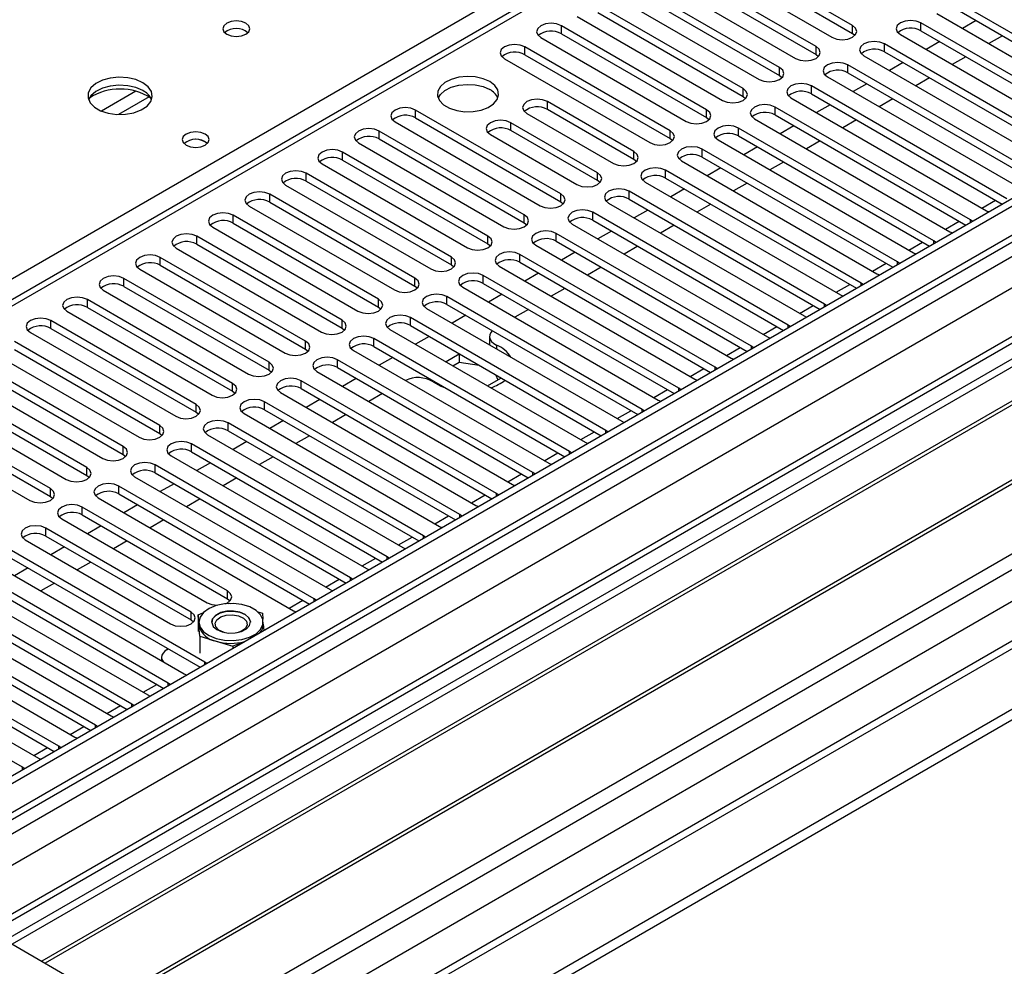
# Model space of a CAD drawing. Units: millimetres. Extents: x 2 to 5882, y 6 to 8322.
# Drawn here: x 3098 to 3251, y 1718 to 1865 of the extents above; entities that cross this region are included whole.
import ezdxf

# ---------------------------------------------------------------- set-up
doc = ezdxf.new("R2010")
doc.units = ezdxf.units.MM
doc.header["$LTSCALE"] = 28

msp = doc.modelspace()

# ---------------------------------------------------------------- linework, layer by layer
at = {"color": 7, "linetype": 'Continuous', "lineweight": 25}
for p, q in [((3764.619, 2132.974), (2391.417, 1340.241)), ((3765.679, 2132.361), (2392.478, 1339.629)), ((3765.679, 2127.87), (2392.478, 1335.138)), ((2389.296, 1330.035), (3768.154, 2126.033)), ((2392.254, 1333.994), (3763.998, 2125.885)), ((3789.373, 2125.826), (2431.191, 1341.764)), ((3770.276, 2122.359), (2391.417, 1326.361)), ((3617.985, 2122.202), (3043.376, 1790.487)), ((3827.763, 2100.805), (2490.093, 1328.585)), ((2388.943, 1259.62), (3837.981, 2096.132)), ((2388.943, 1257.987), (3837.981, 2094.499)), ((3227.465, 1864.007), (3204.926, 1877.018)), ((3201.744, 1875.181), (3224.283, 1862.17)), ((3204.926, 1875.793), (3227.465, 1862.782)), ((3221.808, 1860.741), (3199.269, 1873.753)), ((3196.087, 1871.916), (3218.626, 1858.904)), ((3199.269, 1872.528), (3221.808, 1859.516)), ((3216.151, 1857.476), (3193.612, 1870.487)), ((3190.43, 1868.65), (3212.969, 1855.639)), ((3193.612, 1869.262), (3216.151, 1856.251)), ((3210.494, 1854.21), (3187.955, 1867.221)), ((3274.046, 1850.179), (3243.728, 1867.681)), ((3184.773, 1865.384), (3207.312, 1852.373)), ((3187.955, 1865.997), (3210.494, 1852.985)), ((3240.546, 1865.844), (3270.864, 1848.342)), ((3243.728, 1866.456), (3273.337, 1849.363)), ((3204.838, 1850.944), (3182.298, 1863.956)), ((3182.298, 1862.731), (3182.298, 1863.956)), ((3227.465, 1862.782), (3227.465, 1864.007)), ((3268.389, 1846.913), (3238.072, 1864.415)), ((3238.072, 1863.19), (3238.072, 1864.415)), ((3246.651, 1864.769), (3244.53, 1863.544)), ((3182.298, 1862.731), (3204.838, 1849.719)), ((3227.465, 1862.782), (3227.858, 1862.476)), ((3234.89, 1862.578), (3265.207, 1845.076)), ((3238.072, 1863.19), (3267.681, 1846.097)), ((3250.718, 1862.421), (3248.597, 1861.196)), ((3199.181, 1847.679), (3176.642, 1860.69)), ((3176.642, 1859.465), (3176.642, 1860.69)), ((3179.116, 1862.119), (3201.656, 1849.107)), ((3221.808, 1859.516), (3221.808, 1860.741)), ((3262.732, 1843.648), (3232.415, 1861.149)), ((3232.415, 1859.925), (3232.415, 1861.149)), ((3240.994, 1861.503), (3238.873, 1860.278)), ((3176.642, 1859.465), (3199.181, 1846.454)), ((3221.808, 1859.516), (3222.201, 1859.21)), ((3229.233, 1859.312), (3259.55, 1841.811)), ((3232.415, 1859.925), (3262.024, 1842.832)), ((3245.062, 1859.155), (3242.94, 1857.93)), ((3173.46, 1858.853), (3195.999, 1845.842)), ((3257.075, 1840.382), (3226.758, 1857.884)), ((3226.758, 1856.659), (3226.758, 1857.884)), ((3235.337, 1858.237), (3233.216, 1857.013)), ((3216.151, 1856.251), (3216.151, 1857.476)), ((3216.151, 1856.251), (3216.544, 1855.945)), ((3226.758, 1856.659), (3256.367, 1839.566)), ((3251.418, 1837.116), (3221.101, 1854.618)), ((3221.101, 1853.393), (3221.101, 1854.618)), ((3223.576, 1856.047), (3253.893, 1838.545)), ((3229.681, 1854.972), (3227.559, 1853.747)), ((3239.405, 1855.889), (3237.284, 1854.665)), ((3210.494, 1852.985), (3210.494, 1854.21)), ((3221.101, 1853.393), (3250.71, 1836.3)), ((3193.56, 1844.434), (3180.125, 1852.19)), ((3180.125, 1850.965), (3180.125, 1852.19)), ((3210.494, 1852.985), (3210.888, 1852.679)), ((3217.919, 1852.781), (3248.236, 1835.279)), ((3224.024, 1851.706), (3221.903, 1850.482)), ((3233.748, 1852.624), (3231.627, 1851.399)), ((3318.788, 1850.699), (3096.049, 1722.115)), ((3182.21, 1837.882), (3159.671, 1850.893)), ((3159.671, 1849.668), (3159.671, 1850.893)), ((3176.943, 1850.353), (3190.378, 1842.597)), ((3193.56, 1843.209), (3180.125, 1850.965)), ((3204.838, 1849.719), (3204.838, 1850.944)), ((3245.761, 1833.851), (3215.444, 1851.352)), ((3215.444, 1850.128), (3215.444, 1851.352)), ((3215.444, 1850.128), (3245.053, 1833.035)), ((3318.788, 1849.475), (3097.11, 1721.503)), ((3156.489, 1849.056), (3179.028, 1836.045)), ((3159.671, 1849.668), (3182.21, 1836.657)), ((3187.903, 1841.168), (3174.468, 1848.924)), ((3174.468, 1847.699), (3174.468, 1848.924)), ((3204.838, 1849.719), (3205.231, 1849.413)), ((3212.262, 1849.516), (3242.579, 1832.014)), ((3218.367, 1848.44), (3216.246, 1847.216)), ((3228.091, 1849.358), (3225.97, 1848.134)), ((3176.553, 1834.616), (3154.014, 1847.628)), ((3154.014, 1846.403), (3154.014, 1847.628)), ((3171.286, 1847.087), (3184.721, 1839.331)), ((3187.903, 1839.943), (3174.468, 1847.699)), ((3199.181, 1846.454), (3199.181, 1847.679)), ((3240.104, 1830.585), (3209.787, 1848.087)), ((3209.787, 1846.862), (3209.787, 1848.087)), ((3323.379, 1846.824), (3101.701, 1718.853)), ((3323.896, 1846.526), (3102.218, 1718.554)), ((3150.832, 1845.791), (3173.371, 1832.779)), ((3154.014, 1846.403), (3176.553, 1833.391)), ((3199.181, 1846.454), (3199.574, 1846.148)), ((3206.605, 1846.25), (3236.922, 1828.748)), ((3209.787, 1846.862), (3239.396, 1829.769)), ((3222.434, 1846.092), (3220.313, 1844.868)), ((3170.896, 1831.35), (3148.357, 1844.362)), ((3148.357, 1843.137), (3148.357, 1844.362)), ((3193.56, 1843.209), (3193.56, 1844.434)), ((3234.448, 1827.319), (3204.13, 1844.821)), ((3204.13, 1843.596), (3204.13, 1844.821)), ((3212.71, 1845.175), (3210.589, 1843.95)), ((3145.175, 1842.525), (3167.714, 1829.514)), ((3148.357, 1843.137), (3170.896, 1830.126)), ((3193.953, 1842.903), (3193.56, 1843.209)), ((3200.948, 1842.984), (3231.266, 1825.482)), ((3204.13, 1843.596), (3233.74, 1826.503)), ((3216.777, 1842.827), (3214.656, 1841.602)), ((3165.24, 1828.085), (3142.701, 1841.096)), ((3142.701, 1839.872), (3142.701, 1841.096)), ((3187.903, 1839.943), (3187.903, 1841.168)), ((3228.791, 1824.054), (3198.474, 1841.556)), ((3198.474, 1840.331), (3198.474, 1841.556)), ((3207.053, 1841.909), (3204.932, 1840.685)), ((3333.992, 1840.697), (3112.314, 1712.725)), ((3334.51, 1840.399), (3112.832, 1712.427)), ((3139.519, 1839.259), (3162.058, 1826.248)), ((3142.701, 1839.872), (3165.24, 1826.86)), ((3188.296, 1839.637), (3187.903, 1839.943)), ((3195.292, 1839.719), (3225.609, 1822.217)), ((3198.474, 1840.331), (3228.083, 1823.238)), ((3211.12, 1839.561), (3208.999, 1838.337)), ((3159.583, 1824.819), (3137.044, 1837.831)), ((3137.044, 1836.606), (3137.044, 1837.831)), ((3182.21, 1836.657), (3182.21, 1837.882)), ((3223.134, 1820.788), (3192.817, 1838.29)), ((3192.817, 1837.065), (3192.817, 1838.29)), ((3201.396, 1838.644), (3199.275, 1837.419)), ((3137.044, 1836.606), (3159.583, 1823.594)), ((3182.21, 1836.657), (3182.603, 1836.351)), ((3189.635, 1836.453), (3219.952, 1818.951)), ((3192.817, 1837.065), (3222.426, 1819.972)), ((3205.464, 1836.295), (3203.342, 1835.071)), ((3122.212, 1707.011), (3344.951, 1835.596)), ((3133.862, 1835.994), (3156.401, 1822.982)), ((3217.477, 1817.523), (3187.16, 1835.024)), ((3187.16, 1833.799), (3187.16, 1835.024)), ((3195.739, 1835.378), (3193.618, 1834.153)), ((3248.236, 1835.279), (3248.629, 1835.099)), ((3153.926, 1821.554), (3131.387, 1834.565)), ((3131.387, 1833.34), (3131.387, 1834.565)), ((3131.387, 1833.34), (3153.926, 1820.329)), ((3176.553, 1833.391), (3176.553, 1834.616)), ((3176.553, 1833.391), (3176.946, 1833.085)), ((3183.978, 1833.187), (3214.295, 1815.686)), ((3187.16, 1833.799), (3216.769, 1816.707)), ((3246.074, 1833.624), (3245.761, 1833.851)), ((3128.205, 1832.728), (3150.744, 1819.717)), ((3211.82, 1814.257), (3181.503, 1831.759)), ((3181.503, 1830.534), (3181.503, 1831.759)), ((3190.083, 1832.112), (3187.961, 1830.888)), ((3199.807, 1833.03), (3197.686, 1831.805)), ((3242.579, 1832.014), (3242.972, 1831.833)), ((3148.269, 1818.288), (3125.73, 1831.299)), ((3125.73, 1830.075), (3125.73, 1831.299)), ((3170.896, 1830.126), (3170.896, 1831.35)), ((3170.896, 1830.126), (3171.29, 1829.82)), ((3181.503, 1830.534), (3211.112, 1813.441)), ((3240.418, 1830.359), (3240.104, 1830.585)), ((3122.548, 1829.462), (3145.087, 1816.451)), ((3125.73, 1830.075), (3148.269, 1817.063)), ((3178.321, 1829.922), (3208.638, 1812.42)), ((3184.426, 1828.847), (3182.305, 1827.622)), ((3194.15, 1829.764), (3192.029, 1828.54)), ((3236.922, 1828.748), (3237.315, 1828.567)), ((3142.612, 1815.022), (3120.073, 1828.034)), ((3120.073, 1826.809), (3120.073, 1828.034)), ((3165.24, 1826.86), (3165.24, 1828.085)), ((3206.163, 1810.991), (3175.846, 1828.493)), ((3175.846, 1827.268), (3175.846, 1828.493)), ((3175.846, 1827.268), (3205.455, 1810.175)), ((3234.761, 1827.093), (3234.448, 1827.319)), ((3116.891, 1826.197), (3139.43, 1813.185)), ((3120.073, 1826.809), (3142.612, 1813.797)), ((3165.24, 1826.86), (3165.633, 1826.554)), ((3172.664, 1826.656), (3202.981, 1809.154)), ((3178.769, 1825.581), (3176.648, 1824.356)), ((3188.493, 1826.499), (3186.372, 1825.274)), ((3136.955, 1811.757), (3114.416, 1824.768)), ((3114.416, 1823.543), (3114.416, 1824.768)), ((3159.583, 1823.594), (3159.583, 1824.819)), ((3200.506, 1807.726), (3170.189, 1825.227)), ((3170.189, 1824.003), (3170.189, 1825.227)), ((3170.189, 1824.003), (3199.798, 1806.91)), ((3229.104, 1823.827), (3228.791, 1824.054)), ((3231.266, 1825.482), (3231.658, 1825.302)), ((3111.234, 1822.931), (3133.773, 1809.92)), ((3114.416, 1823.543), (3136.955, 1810.532)), ((3159.583, 1823.594), (3159.976, 1823.288)), ((3167.007, 1823.39), (3197.324, 1805.889)), ((3182.836, 1823.233), (3180.715, 1822.008)), ((3131.298, 1808.491), (3108.759, 1821.503)), ((3108.759, 1820.278), (3108.759, 1821.503)), ((3153.926, 1820.329), (3153.926, 1821.554)), ((3194.85, 1804.46), (3164.532, 1821.962)), ((3164.532, 1820.737), (3164.532, 1821.962)), ((3173.112, 1822.315), (3170.991, 1821.091)), ((3225.609, 1822.217), (3226.001, 1822.036)), ((3105.577, 1819.666), (3128.116, 1806.654)), ((3108.759, 1820.278), (3131.298, 1807.266)), ((3153.926, 1820.329), (3154.319, 1820.023)), ((3161.35, 1820.125), (3191.668, 1802.623)), ((3164.532, 1820.737), (3194.142, 1803.644)), ((3177.179, 1819.967), (3175.058, 1818.743)), ((3223.447, 1820.562), (3223.134, 1820.788)), ((3125.642, 1805.225), (3103.103, 1818.237)), ((3103.103, 1817.012), (3103.103, 1818.237)), ((3148.269, 1817.063), (3148.269, 1818.288)), ((3189.193, 1801.194), (3158.876, 1818.696)), ((3158.876, 1817.471), (3158.876, 1818.696)), ((3167.455, 1819.05), (3165.334, 1817.825)), ((3219.952, 1818.951), (3220.344, 1818.77)), ((3099.921, 1816.4), (3122.46, 1803.388)), ((3103.103, 1817.012), (3125.642, 1804.001)), ((3148.269, 1817.063), (3148.662, 1816.757)), ((3155.694, 1816.859), (3186.011, 1799.357)), ((3158.876, 1817.471), (3188.485, 1800.378)), ((3217.79, 1817.296), (3217.477, 1817.523)), ((3119.985, 1801.96), (3097.446, 1814.971)), ((3142.612, 1813.797), (3142.612, 1815.022)), ((3183.536, 1797.929), (3153.219, 1815.43)), ((3153.219, 1814.206), (3153.219, 1815.43)), ((3161.798, 1815.784), (3159.677, 1814.56)), ((3171.149, 1815.769), (3171.149, 1814.544)), ((3214.295, 1815.686), (3214.687, 1815.505)), ((3097.446, 1813.746), (3119.985, 1800.735)), ((3142.612, 1813.797), (3143.005, 1813.491)), ((3150.037, 1813.594), (3180.354, 1796.092)), ((3153.219, 1814.206), (3182.828, 1797.113)), ((3171.152, 1814.466), (3171.149, 1814.544)), ((3212.133, 1814.03), (3211.82, 1814.257)), ((3094.264, 1813.134), (3116.803, 1800.123)), ((3136.955, 1810.532), (3136.955, 1811.757)), ((3177.879, 1794.663), (3147.562, 1812.165)), ((3147.562, 1810.94), (3147.562, 1812.165)), ((3156.141, 1812.518), (3154.02, 1811.294)), ((3166.461, 1813.004), (3164.416, 1811.824)), ((3165.477, 1811.211), (3166.461, 1811.779)), ((3166.67, 1812.972), (3166.461, 1813.004)), ((3166.461, 1813.004), (3166.461, 1811.779)), ((3166.461, 1811.779), (3169.568, 1811.298)), ((3208.638, 1812.42), (3209.031, 1812.239)), ((3114.328, 1798.694), (3091.789, 1811.706)), ((3091.789, 1810.481), (3114.328, 1797.469)), ((3136.955, 1810.532), (3137.348, 1810.226)), ((3144.38, 1810.328), (3174.697, 1792.826)), ((3147.562, 1810.94), (3177.171, 1793.847)), ((3206.476, 1810.765), (3206.163, 1810.991)), ((3088.607, 1809.869), (3111.146, 1796.857)), ((3172.222, 1791.397), (3141.905, 1808.899)), ((3141.905, 1807.674), (3141.905, 1808.899)), ((3150.485, 1809.253), (3148.363, 1808.028)), ((3170.851, 1808.109), (3172.896, 1809.289)), ((3172.063, 1809.858), (3172.447, 1809.03)), ((3172.896, 1809.289), (3172.84, 1809.41)), ((3202.981, 1809.154), (3203.374, 1808.974)), ((3108.671, 1795.428), (3086.132, 1808.44)), ((3086.132, 1807.215), (3108.671, 1794.204)), ((3131.298, 1807.266), (3131.298, 1808.491)), ((3131.298, 1807.266), (3131.692, 1806.96)), ((3141.905, 1807.674), (3171.514, 1790.581)), ((3200.82, 1807.499), (3200.506, 1807.726)), ((3082.95, 1806.603), (3105.489, 1793.592)), ((3138.723, 1807.062), (3169.04, 1789.561)), ((3144.828, 1805.987), (3142.707, 1804.763)), ((3154.552, 1806.905), (3152.431, 1805.68)), ((3197.324, 1805.889), (3197.717, 1805.708)), ((3103.014, 1792.163), (3080.475, 1805.174)), ((3125.642, 1804.001), (3125.642, 1805.225)), ((3166.565, 1788.132), (3136.248, 1805.634)), ((3136.248, 1804.409), (3136.248, 1805.634)), ((3136.248, 1804.409), (3165.857, 1787.316)), ((3195.163, 1804.233), (3194.85, 1804.46)), ((3077.293, 1803.337), (3099.832, 1790.326)), ((3080.475, 1803.95), (3103.014, 1790.938)), ((3125.642, 1804.001), (3126.035, 1803.695)), ((3133.066, 1803.797), (3163.383, 1786.295)), ((3139.171, 1802.722), (3137.05, 1801.497)), ((3148.895, 1803.639), (3146.774, 1802.415)), ((3191.668, 1802.623), (3192.06, 1802.442)), ((3119.985, 1800.735), (3119.985, 1801.96)), ((3160.909, 1784.866), (3130.591, 1802.368)), ((3130.591, 1801.143), (3130.591, 1802.368)), ((3130.591, 1801.143), (3160.2, 1784.05)), ((3189.506, 1800.968), (3189.193, 1801.194)), ((3119.985, 1800.735), (3120.378, 1800.429)), ((3127.409, 1800.531), (3157.727, 1783.029)), ((3143.238, 1800.373), (3141.117, 1799.149)), ((3114.328, 1797.469), (3114.328, 1798.694)), ((3155.252, 1781.601), (3124.934, 1799.102)), ((3124.934, 1797.878), (3124.934, 1799.102)), ((3133.514, 1799.456), (3131.393, 1798.231)), ((3186.011, 1799.357), (3186.403, 1799.177)), ((3114.328, 1797.469), (3114.721, 1797.163)), ((3121.752, 1797.265), (3152.07, 1779.764)), ((3124.934, 1797.878), (3154.544, 1780.785)), ((3137.581, 1797.108), (3135.46, 1795.883)), ((3183.849, 1797.702), (3183.536, 1797.929)), ((3108.671, 1794.204), (3108.671, 1795.428)), ((3149.595, 1778.335), (3119.278, 1795.837)), ((3119.278, 1794.612), (3119.278, 1795.837)), ((3127.857, 1796.19), (3125.736, 1794.966)), ((3180.354, 1796.092), (3180.746, 1795.911)), ((3108.671, 1794.204), (3109.064, 1793.898)), ((3116.096, 1794), (3146.413, 1776.498)), ((3119.278, 1794.612), (3148.887, 1777.519)), ((3131.925, 1793.842), (3129.803, 1792.618)), ((3178.192, 1794.437), (3177.879, 1794.663)), ((3103.014, 1790.938), (3103.014, 1792.163)), ((3143.938, 1775.069), (3113.621, 1792.571)), ((3113.621, 1791.346), (3113.621, 1792.571)), ((3122.2, 1792.925), (3120.079, 1791.7)), ((3174.697, 1792.826), (3175.089, 1792.645)), ((3103.014, 1790.938), (3103.407, 1790.632)), ((3110.439, 1790.734), (3140.756, 1773.232)), ((3113.621, 1791.346), (3143.23, 1774.253)), ((3126.268, 1790.577), (3124.146, 1789.352)), ((3172.535, 1791.171), (3172.222, 1791.397)), ((3130.503, 1776.294), (3107.964, 1789.305)), ((3107.964, 1788.081), (3107.964, 1789.305)), ((3116.543, 1789.659), (3114.422, 1788.435)), ((3169.04, 1789.561), (3169.433, 1789.38)), ((3104.782, 1787.469), (3127.321, 1774.457)), ((3107.964, 1788.081), (3130.503, 1775.069)), ((3120.611, 1787.311), (3118.49, 1786.086)), ((3166.879, 1787.905), (3166.565, 1788.132)), ((3124.846, 1773.028), (3102.307, 1786.04)), ((3102.307, 1784.815), (3102.307, 1786.04)), ((3110.887, 1786.393), (3108.765, 1785.169)), ((3163.383, 1786.295), (3163.776, 1786.114)), ((3102.307, 1784.815), (3124.846, 1771.803)), ((3161.222, 1784.64), (3160.909, 1784.866)), ((3126.967, 1765.272), (3096.65, 1782.774)), ((3099.125, 1784.203), (3121.664, 1771.191)), ((3105.23, 1783.128), (3103.109, 1781.903)), ((3114.954, 1784.045), (3112.833, 1782.821)), ((3157.727, 1783.029), (3158.119, 1782.849)), ((3096.65, 1781.549), (3126.259, 1764.456)), ((3155.565, 1781.374), (3155.252, 1781.601)), ((3093.468, 1780.937), (3123.785, 1763.436)), ((3099.573, 1779.862), (3097.452, 1778.638)), ((3109.297, 1780.78), (3107.176, 1779.555)), ((3152.07, 1779.764), (3152.462, 1779.583)), ((3121.311, 1762.007), (3090.993, 1779.509)), ((3090.993, 1778.284), (3120.602, 1761.191)), ((3149.908, 1778.108), (3149.595, 1778.335)), ((3087.811, 1777.672), (3118.129, 1760.17)), ((3103.64, 1777.514), (3101.519, 1776.29)), ((3115.654, 1758.741), (3085.336, 1776.243)), ((3130.503, 1775.069), (3130.503, 1776.294)), ((3146.413, 1776.498), (3146.805, 1776.317)), ((3082.154, 1774.406), (3112.472, 1756.904)), ((3085.336, 1775.018), (3114.946, 1757.925)), ((3130.503, 1775.069), (3130.896, 1774.763)), ((3130.679, 1774.346), (3130.796, 1774.389)), ((3130.796, 1774.389), (3130.916, 1774.353)), ((3144.251, 1774.843), (3143.938, 1775.069)), ((3104.34, 1752.21), (3069.78, 1772.161)), ((3109.997, 1755.476), (3079.68, 1772.977)), ((3124.846, 1771.803), (3124.846, 1773.028)), ((3125.929, 1772.597), (3126.687, 1772.876)), ((3126.056, 1770.932), (3125.929, 1772.597)), ((3125.929, 1772.597), (3125.929, 1769.984)), ((3135.22, 1773.061), (3135.919, 1772.852)), ((3135.919, 1772.852), (3135.99, 1771.916)), ((3140.756, 1773.232), (3141.148, 1773.052)), ((3069.78, 1770.936), (3103.632, 1751.394)), ((3076.498, 1771.14), (3106.815, 1753.639)), ((3079.68, 1771.752), (3109.289, 1754.66)), ((3124.846, 1771.803), (3125.239, 1771.497)), ((3126.051, 1771.468), (3126.051, 1771.059)), ((3126.056, 1770.932), (3126.051, 1771.059)), ((3126.184, 1769.267), (3126.056, 1770.932)), ((3136.051, 1771.059), (3136.051, 1771.468)), ((3136.051, 1771.123), (3136.126, 1770.152)), ((3066.598, 1770.324), (3101.158, 1750.373)), ((3126.184, 1769.267), (3126.184, 1766.654)), ((3126.184, 1769.267), (3128.745, 1768.498)), ((3098.683, 1748.944), (3064.123, 1768.895)), ((3128.745, 1768.498), (3131.306, 1767.73)), ((3133.027, 1768.363), (3131.306, 1767.73)), ((3131.306, 1767.73), (3131.306, 1767.37)), ((3120.273, 1765.997), (3120.273, 1765.463)), ((3121.152, 1767.222), (3121.311, 1767.313)), ((3127.281, 1765.046), (3126.967, 1765.272)), ((3123.785, 1763.436), (3124.178, 1763.255)), ((3121.624, 1761.78), (3121.311, 1762.007)), ((3118.129, 1760.17), (3118.521, 1759.989)), ((3115.967, 1758.515), (3115.654, 1758.741)), ((3112.472, 1756.904), (3112.864, 1756.723)), ((3110.31, 1755.249), (3109.997, 1755.476)), ((3104.653, 1751.983), (3104.34, 1752.21)), ((3106.815, 1753.639), (3107.207, 1753.458)), ((3101.158, 1750.373), (3101.55, 1750.192)), ((3098.996, 1748.718), (3098.683, 1748.944)), ((3096.049, 1722.115), (3122.212, 1707.011))]:
    msp.add_line(p, q, dxfattribs=at)
at = {"color": 8, "linetype": 'Continuous', "lineweight": 25}
for p, q in [((3789.373, 2124.811), (2389.827, 1316.87)), ((3619.485, 2122.053), (3044.254, 1789.979)), ((2389.119, 1281.357), (3818.182, 2106.337)), ((2390.392, 1277.193), (3822.425, 2103.888)), ((2432.96, 1294.419), (3828.789, 2100.214)), ((3040.544, 1792.121), (3362.629, 1978.057)), ((3116.28, 1853.798), (3110.956, 1850.725)), ((3118.321, 1852.935), (3113.587, 1850.202)), ((3247.537, 1835.683), (3249.658, 1836.908)), ((3241.88, 1832.418), (3244.001, 1833.642)), ((3245.761, 1833.443), (3245.761, 1833.851)), ((3236.223, 1829.152), (3238.344, 1830.377)), ((3240.104, 1830.178), (3240.104, 1830.585)), ((3230.566, 1825.886), (3232.687, 1827.111)), ((3234.448, 1826.912), (3234.448, 1827.319)), ((3228.791, 1823.647), (3228.791, 1824.054)), ((3224.909, 1822.621), (3227.03, 1823.845)), ((3219.252, 1819.355), (3221.373, 1820.58)), ((3223.134, 1820.381), (3223.134, 1820.788)), ((3213.595, 1816.089), (3215.717, 1817.314)), ((3217.477, 1817.115), (3217.477, 1817.523)), ((3172.251, 1814.428), (3172.251, 1813.832)), ((3207.939, 1812.824), (3210.06, 1814.048)), ((3211.82, 1813.85), (3211.82, 1814.257)), ((3202.282, 1809.558), (3204.403, 1810.783)), ((3206.163, 1810.584), (3206.163, 1810.991)), ((3196.625, 1806.293), (3198.746, 1807.517)), ((3200.506, 1807.318), (3200.506, 1807.726)), ((3190.968, 1803.027), (3193.089, 1804.251)), ((3194.85, 1804.053), (3194.85, 1804.46)), ((3189.193, 1800.787), (3189.193, 1801.194)), ((3185.311, 1799.761), (3187.432, 1800.986)), ((3179.654, 1796.496), (3181.776, 1797.72)), ((3183.536, 1797.521), (3183.536, 1797.929)), ((3173.997, 1793.23), (3176.119, 1794.455)), ((3177.879, 1794.256), (3177.879, 1794.663)), ((3168.341, 1789.964), (3170.462, 1791.189)), ((3172.222, 1790.99), (3172.222, 1791.397)), ((3162.684, 1786.699), (3164.805, 1787.923)), ((3166.565, 1787.725), (3166.565, 1788.132)), ((3157.027, 1783.433), (3159.148, 1784.658)), ((3160.909, 1784.459), (3160.909, 1784.866)), ((3151.37, 1780.168), (3153.491, 1781.392)), ((3155.252, 1781.193), (3155.252, 1781.601)), ((3149.595, 1777.928), (3149.595, 1778.335)), ((3145.713, 1776.902), (3147.834, 1778.126)), ((3140.056, 1773.636), (3142.178, 1774.861)), ((3143.938, 1774.662), (3143.938, 1775.069)), ((3126.967, 1764.865), (3126.967, 1765.272)), ((3117.429, 1760.574), (3119.55, 1761.798)), ((3121.311, 1761.6), (3121.311, 1762.007)), ((3111.772, 1757.308), (3113.893, 1758.533)), ((3115.654, 1758.334), (3115.654, 1758.741)), ((3106.115, 1754.042), (3108.236, 1755.267)), ((3109.997, 1755.068), (3109.997, 1755.476)), ((3104.34, 1751.803), (3104.34, 1752.21)), ((3100.458, 1750.777), (3102.58, 1752.001)), ((3098.683, 1748.537), (3098.683, 1748.944))]:
    msp.add_line(p, q, dxfattribs=at)
at = {"color": 7, "linetype": 'Continuous', "lineweight": 25, "flags": 128}
for points in [[(3133.35, 1864.351), (3132.669, 1864.614), (3131.865, 1864.707), (3131.061, 1864.614), (3130.38, 1864.351), (3129.925, 1863.958), (3129.765, 1863.494), (3129.925, 1863.03), (3130.38, 1862.637), (3131.061, 1862.374), (3131.865, 1862.282), (3132.669, 1862.374), (3133.35, 1862.637), (3133.805, 1863.03), (3133.965, 1863.494), (3133.805, 1863.958), (3133.35, 1864.351)], [(3182.298, 1863.956), (3181.569, 1864.237), (3180.708, 1864.336), (3179.846, 1864.237), (3179.116, 1863.956), (3178.629, 1863.534), (3178.457, 1863.037), (3178.629, 1862.54), (3179.116, 1862.119)], [(3224.283, 1862.17), (3225.013, 1861.888), (3225.874, 1861.789), (3226.735, 1861.888), (3227.465, 1862.17), (3227.953, 1862.591), (3228.124, 1863.088), (3227.953, 1863.585), (3227.465, 1864.007)], [(3238.072, 1864.415), (3237.342, 1864.697), (3236.481, 1864.795), (3235.62, 1864.697), (3234.89, 1864.415), (3234.402, 1863.994), (3234.231, 1863.497), (3234.402, 1862.999), (3234.89, 1862.578)], [(3176.642, 1860.69), (3175.912, 1860.972), (3175.051, 1861.071), (3174.19, 1860.972), (3173.46, 1860.69), (3172.972, 1860.269), (3172.801, 1859.772), (3172.972, 1859.275), (3173.46, 1858.853)], [(3218.626, 1858.904), (3219.356, 1858.623), (3220.217, 1858.524), (3221.078, 1858.623), (3221.808, 1858.904), (3222.296, 1859.326), (3222.467, 1859.823), (3222.296, 1860.32), (3221.808, 1860.741)], [(3232.415, 1861.149), (3231.685, 1861.431), (3230.824, 1861.53), (3229.963, 1861.431), (3229.233, 1861.149), (3228.745, 1860.728), (3228.574, 1860.231), (3228.745, 1859.734), (3229.233, 1859.312)], [(3226.758, 1857.884), (3226.028, 1858.165), (3225.167, 1858.264), (3224.306, 1858.165), (3223.576, 1857.884), (3223.088, 1857.462), (3222.917, 1856.965), (3223.088, 1856.468), (3223.576, 1856.047)], [(3171.18, 1855.292), (3170.149, 1855.743), (3168.945, 1856.017), (3167.659, 1856.093), (3166.384, 1855.966), (3165.216, 1855.646), (3164.241, 1855.155), (3163.531, 1854.53), (3163.14, 1853.819), (3163.096, 1853.072), (3163.402, 1852.347), (3164.036, 1851.696), (3164.951, 1851.168), (3166.078, 1850.802), (3167.335, 1850.625), (3168.628, 1850.651), (3169.861, 1850.876), (3170.942, 1851.286), (3171.793, 1851.849), (3172.348, 1852.523), (3172.568, 1853.259), (3172.436, 1854.002), (3171.961, 1854.697), (3171.18, 1855.292)], [(3212.969, 1855.639), (3213.699, 1855.357), (3214.56, 1855.258), (3215.421, 1855.357), (3216.151, 1855.639), (3216.639, 1856.06), (3216.81, 1856.557), (3216.639, 1857.054), (3216.151, 1857.476)], [(3117.369, 1855.126), (3116.284, 1855.601), (3115.017, 1855.889), (3113.663, 1855.97), (3112.321, 1855.836), (3111.091, 1855.499), (3110.065, 1854.982), (3109.318, 1854.325), (3108.906, 1853.575), (3108.86, 1852.79), (3109.182, 1852.026), (3109.85, 1851.341), (3110.813, 1850.785), (3111.999, 1850.4), (3113.322, 1850.214), (3114.683, 1850.241), (3115.981, 1850.478), (3117.12, 1850.909), (3118.015, 1851.502), (3118.599, 1852.212), (3118.831, 1852.987), (3118.691, 1853.768), (3118.192, 1854.5), (3117.369, 1855.126)], [(3117.369, 1853.901), (3116.284, 1854.376), (3115.017, 1854.665), (3113.663, 1854.745), (3112.321, 1854.611), (3111.091, 1854.274), (3110.065, 1853.757), (3109.318, 1853.1), (3108.948, 1852.473)], [(3163.191, 1852.74), (3163.531, 1853.306), (3164.241, 1853.93), (3165.216, 1854.421), (3166.384, 1854.742), (3167.659, 1854.869), (3168.945, 1854.792), (3170.149, 1854.518), (3171.18, 1854.067)], [(3221.101, 1854.618), (3220.371, 1854.9), (3219.51, 1854.998), (3218.649, 1854.9), (3217.919, 1854.618), (3217.431, 1854.197), (3217.26, 1853.7), (3217.431, 1853.203), (3217.919, 1852.781)], [(3207.312, 1852.373), (3208.042, 1852.091), (3208.903, 1851.993), (3209.764, 1852.091), (3210.494, 1852.373), (3210.982, 1852.794), (3211.153, 1853.291), (3210.982, 1853.788), (3210.494, 1854.21)], [(3180.125, 1852.19), (3179.395, 1852.471), (3178.534, 1852.57), (3177.673, 1852.471), (3176.943, 1852.19), (3176.455, 1851.768), (3176.284, 1851.271), (3176.455, 1850.774), (3176.943, 1850.353)], [(3215.444, 1851.352), (3214.714, 1851.634), (3213.853, 1851.733), (3212.992, 1851.634), (3212.262, 1851.352), (3211.774, 1850.931), (3211.603, 1850.434), (3211.774, 1849.937), (3212.262, 1849.516)], [(3159.671, 1850.893), (3158.941, 1851.175), (3158.08, 1851.274), (3157.219, 1851.175), (3156.489, 1850.893), (3156.001, 1850.472), (3155.83, 1849.975), (3156.001, 1849.478), (3156.489, 1849.056)], [(3201.656, 1849.107), (3202.385, 1848.826), (3203.246, 1848.727), (3204.108, 1848.826), (3204.837, 1849.107), (3205.325, 1849.529), (3205.497, 1850.026), (3205.325, 1850.523), (3204.838, 1850.944)], [(3174.468, 1848.924), (3173.738, 1849.206), (3172.877, 1849.304), (3172.016, 1849.206), (3171.286, 1848.924), (3170.798, 1848.503), (3170.627, 1848.006), (3170.798, 1847.508), (3171.286, 1847.087)], [(3209.787, 1848.087), (3209.057, 1848.368), (3208.196, 1848.467), (3207.335, 1848.368), (3206.605, 1848.087), (3206.118, 1847.665), (3205.946, 1847.168), (3206.118, 1846.671), (3206.605, 1846.25)], [(3127.056, 1847.166), (3126.375, 1847.429), (3125.571, 1847.521), (3124.767, 1847.429), (3124.086, 1847.166), (3123.631, 1846.773), (3123.471, 1846.309), (3123.631, 1845.845), (3124.086, 1845.452), (3124.767, 1845.189), (3125.571, 1845.097), (3126.375, 1845.189), (3127.056, 1845.452), (3127.511, 1845.845), (3127.671, 1846.309), (3127.511, 1846.773), (3127.056, 1847.166)], [(3154.014, 1847.628), (3153.284, 1847.909), (3152.423, 1848.008), (3151.562, 1847.909), (3150.832, 1847.628), (3150.344, 1847.206), (3150.173, 1846.709), (3150.344, 1846.212), (3150.832, 1845.791)], [(3195.999, 1845.842), (3196.729, 1845.56), (3197.59, 1845.461), (3198.451, 1845.56), (3199.181, 1845.842), (3199.668, 1846.263), (3199.84, 1846.76), (3199.668, 1847.257), (3199.181, 1847.679)], [(3148.357, 1844.362), (3147.627, 1844.644), (3146.766, 1844.742), (3145.905, 1844.644), (3145.175, 1844.362), (3144.688, 1843.941), (3144.516, 1843.443), (3144.688, 1842.946), (3145.175, 1842.525)], [(3190.378, 1842.597), (3191.108, 1842.315), (3191.969, 1842.216), (3192.83, 1842.315), (3193.56, 1842.597), (3194.047, 1843.018), (3194.219, 1843.515), (3194.047, 1844.012), (3193.56, 1844.434)], [(3204.13, 1844.821), (3203.4, 1845.103), (3202.539, 1845.202), (3201.678, 1845.103), (3200.948, 1844.821), (3200.461, 1844.4), (3200.289, 1843.903), (3200.461, 1843.406), (3200.948, 1842.984)], [(3142.701, 1841.096), (3141.971, 1841.378), (3141.11, 1841.477), (3140.248, 1841.378), (3139.518, 1841.096), (3139.031, 1840.675), (3138.859, 1840.178), (3139.031, 1839.681), (3139.519, 1839.259)], [(3184.721, 1839.331), (3185.451, 1839.05), (3186.312, 1838.951), (3187.173, 1839.05), (3187.903, 1839.331), (3188.391, 1839.753), (3188.562, 1840.25), (3188.391, 1840.747), (3187.903, 1841.168)], [(3198.474, 1841.556), (3197.744, 1841.837), (3196.883, 1841.936), (3196.022, 1841.837), (3195.292, 1841.556), (3194.804, 1841.134), (3194.633, 1840.637), (3194.804, 1840.14), (3195.292, 1839.719)], [(3137.044, 1837.831), (3136.314, 1838.112), (3135.453, 1838.211), (3134.592, 1838.112), (3133.862, 1837.831), (3133.374, 1837.409), (3133.203, 1836.912), (3133.374, 1836.415), (3133.862, 1835.994)], [(3179.028, 1836.045), (3179.758, 1835.763), (3180.619, 1835.664), (3181.48, 1835.763), (3182.21, 1836.045), (3182.698, 1836.466), (3182.869, 1836.963), (3182.698, 1837.46), (3182.21, 1837.882)], [(3192.817, 1838.29), (3192.087, 1838.571), (3191.226, 1838.67), (3190.365, 1838.571), (3189.635, 1838.29), (3189.147, 1837.869), (3188.976, 1837.371), (3189.147, 1836.874), (3189.635, 1836.453)], [(3131.387, 1834.565), (3130.657, 1834.847), (3129.796, 1834.945), (3128.935, 1834.847), (3128.205, 1834.565), (3127.717, 1834.144), (3127.546, 1833.647), (3127.717, 1833.15), (3128.205, 1832.728)], [(3187.16, 1835.024), (3186.43, 1835.306), (3185.569, 1835.405), (3184.708, 1835.306), (3183.978, 1835.024), (3183.49, 1834.603), (3183.319, 1834.106), (3183.49, 1833.609), (3183.978, 1833.187)], [(3173.371, 1832.779), (3174.101, 1832.498), (3174.962, 1832.399), (3175.823, 1832.498), (3176.553, 1832.779), (3177.041, 1833.201), (3177.212, 1833.698), (3177.041, 1834.195), (3176.553, 1834.616)], [(3125.73, 1831.299), (3125, 1831.581), (3124.139, 1831.68), (3123.278, 1831.581), (3122.548, 1831.299), (3122.06, 1830.878), (3121.889, 1830.381), (3122.06, 1829.884), (3122.548, 1829.462)], [(3181.503, 1831.759), (3180.773, 1832.04), (3179.912, 1832.139), (3179.051, 1832.04), (3178.321, 1831.759), (3177.833, 1831.337), (3177.662, 1830.84), (3177.833, 1830.343), (3178.321, 1829.922)], [(3167.714, 1829.514), (3168.444, 1829.232), (3169.305, 1829.133), (3170.166, 1829.232), (3170.896, 1829.514), (3171.384, 1829.935), (3171.555, 1830.432), (3171.384, 1830.929), (3170.896, 1831.35)], [(3175.846, 1828.493), (3175.116, 1828.775), (3174.255, 1828.873), (3173.394, 1828.775), (3172.664, 1828.493), (3172.176, 1828.072), (3172.005, 1827.575), (3172.176, 1827.078), (3172.664, 1826.656)], [(3120.073, 1828.034), (3119.343, 1828.315), (3118.482, 1828.414), (3117.621, 1828.315), (3116.891, 1828.034), (3116.403, 1827.612), (3116.232, 1827.115), (3116.403, 1826.618), (3116.891, 1826.197)], [(3162.058, 1826.248), (3162.788, 1825.966), (3163.649, 1825.867), (3164.51, 1825.966), (3165.239, 1826.248), (3165.727, 1826.669), (3165.899, 1827.166), (3165.727, 1827.663), (3165.24, 1828.085)], [(3170.189, 1825.227), (3169.459, 1825.509), (3168.598, 1825.608), (3167.737, 1825.509), (3167.007, 1825.227), (3166.52, 1824.806), (3166.348, 1824.309), (3166.52, 1823.812), (3167.007, 1823.39)], [(3114.416, 1824.768), (3113.686, 1825.05), (3112.825, 1825.149), (3111.964, 1825.05), (3111.234, 1824.768), (3110.746, 1824.347), (3110.575, 1823.85), (3110.746, 1823.353), (3111.234, 1822.931)], [(3156.401, 1822.982), (3157.131, 1822.701), (3157.992, 1822.602), (3158.853, 1822.701), (3159.583, 1822.982), (3160.07, 1823.404), (3160.242, 1823.901), (3160.07, 1824.398), (3159.583, 1824.819)], [(3108.759, 1821.503), (3108.029, 1821.784), (3107.168, 1821.883), (3106.307, 1821.784), (3105.577, 1821.503), (3105.09, 1821.081), (3104.918, 1820.584), (3105.09, 1820.087), (3105.577, 1819.666)], [(3150.744, 1819.717), (3151.474, 1819.435), (3152.335, 1819.336), (3153.196, 1819.435), (3153.926, 1819.717), (3154.414, 1820.138), (3154.585, 1820.635), (3154.414, 1821.132), (3153.926, 1821.554)], [(3164.532, 1821.962), (3163.802, 1822.243), (3162.941, 1822.342), (3162.08, 1822.243), (3161.35, 1821.962), (3160.863, 1821.54), (3160.691, 1821.043), (3160.863, 1820.546), (3161.35, 1820.125)], [(3103.103, 1818.237), (3102.373, 1818.518), (3101.512, 1818.617), (3100.65, 1818.518), (3099.921, 1818.237), (3099.433, 1817.815), (3099.262, 1817.318), (3099.433, 1816.821), (3099.921, 1816.4)], [(3145.087, 1816.451), (3145.817, 1816.169), (3146.678, 1816.071), (3147.539, 1816.169), (3148.269, 1816.451), (3148.757, 1816.872), (3148.928, 1817.369), (3148.757, 1817.866), (3148.269, 1818.288)], [(3158.876, 1818.696), (3158.146, 1818.978), (3157.285, 1819.077), (3156.424, 1818.978), (3155.694, 1818.696), (3155.206, 1818.275), (3155.035, 1817.778), (3155.206, 1817.281), (3155.694, 1816.859)], [(3171.584, 1816.666), (3171.35, 1816.391), (3171.187, 1816.043), (3171.153, 1815.682), (3171.249, 1815.325), (3171.472, 1814.988), (3171.81, 1814.684), (3172.251, 1814.428)], [(3139.43, 1813.185), (3140.16, 1812.904), (3141.021, 1812.805), (3141.882, 1812.904), (3142.612, 1813.185), (3143.1, 1813.607), (3143.271, 1814.104), (3143.1, 1814.601), (3142.612, 1815.022)], [(3153.219, 1815.43), (3152.489, 1815.712), (3151.628, 1815.811), (3150.767, 1815.712), (3150.037, 1815.43), (3149.549, 1815.009), (3149.378, 1814.512), (3149.549, 1814.015), (3150.037, 1813.594)], [(3133.773, 1809.92), (3134.503, 1809.638), (3135.364, 1809.539), (3136.225, 1809.638), (3136.955, 1809.92), (3137.443, 1810.341), (3137.614, 1810.838), (3137.443, 1811.335), (3136.955, 1811.757)], [(3147.562, 1812.165), (3146.832, 1812.446), (3145.971, 1812.545), (3145.11, 1812.446), (3144.38, 1812.165), (3143.892, 1811.743), (3143.721, 1811.246), (3143.892, 1810.749), (3144.38, 1810.328)], [(3141.905, 1808.899), (3141.175, 1809.181), (3140.314, 1809.28), (3139.453, 1809.181), (3138.723, 1808.899), (3138.235, 1808.478), (3138.064, 1807.981), (3138.235, 1807.484), (3138.723, 1807.062)], [(3162.401, 1808.742), (3163.602, 1808.074), (3164.309, 1807.803)], [(3128.116, 1806.654), (3128.846, 1806.373), (3129.707, 1806.274), (3130.568, 1806.373), (3131.298, 1806.654), (3131.786, 1807.075), (3131.957, 1807.573), (3131.786, 1808.07), (3131.298, 1808.491)], [(3136.248, 1805.634), (3135.518, 1805.915), (3134.657, 1806.014), (3133.796, 1805.915), (3133.066, 1805.634), (3132.578, 1805.212), (3132.407, 1804.715), (3132.578, 1804.218), (3133.066, 1803.797)], [(3122.46, 1803.388), (3123.19, 1803.107), (3124.051, 1803.008), (3124.912, 1803.107), (3125.642, 1803.388), (3126.129, 1803.81), (3126.301, 1804.307), (3126.129, 1804.804), (3125.642, 1805.225)], [(3130.591, 1802.368), (3129.861, 1802.65), (3129, 1802.748), (3128.139, 1802.65), (3127.409, 1802.368), (3126.922, 1801.947), (3126.75, 1801.449), (3126.922, 1800.952), (3127.409, 1800.531)], [(3116.803, 1800.123), (3117.533, 1799.841), (3118.394, 1799.742), (3119.255, 1799.841), (3119.985, 1800.123), (3120.472, 1800.544), (3120.644, 1801.041), (3120.472, 1801.538), (3119.985, 1801.96)], [(3111.146, 1796.857), (3111.876, 1796.576), (3112.737, 1796.477), (3113.598, 1796.576), (3114.328, 1796.857), (3114.816, 1797.279), (3114.987, 1797.776), (3114.816, 1798.273), (3114.328, 1798.694)], [(3124.934, 1799.102), (3124.204, 1799.384), (3123.343, 1799.483), (3122.482, 1799.384), (3121.752, 1799.102), (3121.265, 1798.681), (3121.093, 1798.184), (3121.265, 1797.687), (3121.752, 1797.265)], [(3105.489, 1793.592), (3106.219, 1793.31), (3107.08, 1793.211), (3107.941, 1793.31), (3108.671, 1793.592), (3109.159, 1794.013), (3109.33, 1794.51), (3109.159, 1795.007), (3108.671, 1795.428)], [(3119.278, 1795.837), (3118.548, 1796.118), (3117.687, 1796.217), (3116.826, 1796.118), (3116.096, 1795.837), (3115.608, 1795.415), (3115.437, 1794.918), (3115.608, 1794.421), (3116.096, 1794)], [(3099.832, 1790.326), (3100.562, 1790.044), (3101.423, 1789.946), (3102.284, 1790.044), (3103.014, 1790.326), (3103.502, 1790.747), (3103.673, 1791.244), (3103.502, 1791.741), (3103.014, 1792.163)], [(3113.621, 1792.571), (3112.891, 1792.853), (3112.03, 1792.951), (3111.169, 1792.853), (3110.439, 1792.571), (3109.951, 1792.15), (3109.78, 1791.653), (3109.951, 1791.156), (3110.439, 1790.734)], [(3107.964, 1789.305), (3107.234, 1789.587), (3106.373, 1789.686), (3105.512, 1789.587), (3104.782, 1789.305), (3104.294, 1788.884), (3104.123, 1788.387), (3104.294, 1787.89), (3104.782, 1787.469)], [(3102.307, 1786.04), (3101.577, 1786.321), (3100.716, 1786.42), (3099.855, 1786.321), (3099.125, 1786.04), (3098.637, 1785.618), (3098.466, 1785.121), (3098.637, 1784.624), (3099.125, 1784.203)], [(3130.205, 1774.312), (3130.503, 1774.457), (3130.991, 1774.878), (3131.162, 1775.375), (3130.991, 1775.873), (3130.503, 1776.294)], [(3128.745, 1768.907), (3130.027, 1768.642), (3131.386, 1768.588), (3132.719, 1768.747), (3133.929, 1769.107), (3134.926, 1769.643), (3135.635, 1770.314), (3136.004, 1771.071), (3136.006, 1771.857), (3135.64, 1772.614), (3134.934, 1773.286), (3133.94, 1773.823), (3132.732, 1774.186), (3131.399, 1774.347), (3130.041, 1774.294), (3128.757, 1774.032), (3127.643, 1773.58), (3126.783, 1772.971), (3126.238, 1772.25), (3126.051, 1771.471), (3126.235, 1770.693), (3126.776, 1769.971), (3127.633, 1769.361), (3128.745, 1768.907)], [(3127.321, 1774.457), (3128.051, 1774.175), (3128.912, 1774.077), (3128.912, 1774.077)], [(3121.664, 1771.191), (3122.394, 1770.91), (3123.255, 1770.811), (3124.116, 1770.91), (3124.846, 1771.191), (3125.334, 1771.613), (3125.505, 1772.11), (3125.334, 1772.607), (3124.846, 1773.028)], [(3128.051, 1771.447), (3128.19, 1771.967), (3128.67, 1772.5), (3129.438, 1772.907), (3130.4, 1773.137), (3131.441, 1773.164), (3132.435, 1772.983), (3133.262, 1772.618), (3133.822, 1772.11), (3134.048, 1771.523), (3134.051, 1771.447)], [(3129.667, 1769.931), (3130.661, 1769.75), (3131.702, 1769.777), (3132.664, 1770.007), (3133.432, 1770.414), (3133.913, 1770.948), (3134.048, 1771.544), (3133.822, 1772.131), (3133.262, 1772.638), (3132.435, 1773.004), (3131.441, 1773.185), (3130.4, 1773.158), (3129.438, 1772.928), (3128.67, 1772.521), (3128.19, 1771.987), (3128.054, 1771.391), (3128.28, 1770.804), (3128.84, 1770.297), (3129.667, 1769.931)], [(3130.128, 1769.82), (3129.898, 1769.88), (3129.137, 1770.233), (3128.667, 1770.726), (3128.561, 1771.286), (3128.833, 1771.827), (3129.443, 1772.266), (3130.298, 1772.537), (3131.268, 1772.599), (3132.204, 1772.441), (3132.204, 1772.441)], [(3132.204, 1772.441), (3132.965, 1772.089), (3133.435, 1771.596), (3133.542, 1771.036), (3133.269, 1770.495), (3132.659, 1770.056), (3131.974, 1769.82)], [(3121.152, 1767.222), (3120.779, 1766.959), (3120.501, 1766.66), (3120.331, 1766.335), (3120.273, 1765.997), (3120.331, 1765.659), (3120.501, 1765.334), (3120.505, 1765.329)]]:
    msp.add_lwpolyline(points, dxfattribs=at)
at = {"color": 7, "linetype": 'Continuous', "lineweight": 25}
for centre, radius, start, end in [((3131.865, 1860.681), 2.851, 50.53249, 129.46828), ((3180.736, 1859.952), 3.188, 60.64613, 129.13996), ((3236.509, 1860.411), 3.188, 60.64563, 129.13914), ((3175.079, 1856.686), 3.188, 60.64631, 129.13977), ((3230.852, 1857.146), 3.188, 60.64341, 129.14136), ((3225.195, 1853.88), 3.188, 60.64341, 129.14136), ((3113.834, 1845.348), 8.795, 57.23627, 122.76344), ((3116.164, 1851.41), 2.768, 22.58819, 64.19499), ((3170.026, 1851.689), 2.643, 23.43891, 64.12084), ((3219.538, 1850.614), 3.188, 60.64717, 129.13892), ((3158.108, 1846.89), 3.188, 60.64341, 129.14136), ((3178.557, 1848.242), 3.141, 60.06522, 129.71977), ((3213.881, 1847.349), 3.188, 60.64717, 129.13892), ((3172.9, 1844.977), 3.141, 60.06294, 129.72205), ((3208.224, 1844.083), 3.188, 60.64613, 129.13996), ((3125.571, 1843.496), 2.851, 50.52648, 129.47275), ((3125.572, 1843.489), 2.857, 51.02644, 129.40774), ((3152.451, 1843.624), 3.188, 60.64341, 129.14136), ((3202.568, 1840.818), 3.188, 60.64631, 129.13977), ((3146.795, 1840.358), 3.188, 60.64717, 129.13892), ((3141.138, 1837.093), 3.188, 60.64613, 129.13996), ((3196.911, 1837.552), 3.188, 60.64563, 129.13914), ((3135.481, 1833.827), 3.188, 60.64631, 129.13977), ((3191.254, 1834.286), 3.188, 60.64563, 129.13914), ((3129.824, 1830.561), 3.188, 60.64631, 129.13977), ((3185.597, 1831.021), 3.188, 60.64341, 129.14136), ((3124.167, 1827.296), 3.188, 60.64563, 129.13914), ((3179.94, 1827.755), 3.188, 60.64341, 129.14136), ((3118.51, 1824.03), 3.188, 60.64341, 129.14136), ((3174.283, 1824.489), 3.188, 60.64717, 129.13892), ((3168.626, 1821.224), 3.188, 60.64613, 129.13996), ((3112.853, 1820.765), 3.188, 60.64341, 129.14136), ((3162.97, 1817.958), 3.188, 60.64631, 129.13977), ((3107.197, 1817.499), 3.188, 60.64717, 129.13892), ((3157.313, 1814.693), 3.188, 60.64631, 129.13977), ((3101.54, 1814.233), 3.188, 60.64613, 129.13996), ((3151.656, 1811.427), 3.188, 60.64563, 129.13914), ((3170.49, 1810.083), 4.689, 31.69103, 67.94072), ((3145.999, 1808.162), 3.188, 60.64341, 129.14136), ((3160.059, 1804.835), 4.555, 59.05669, 115.58028), ((3169.122, 1814.659), 7.203, 288.12543, 308.09685), ((3140.342, 1804.896), 3.188, 60.64341, 129.14136), ((3134.685, 1801.63), 3.188, 60.64717, 129.13892), ((3129.028, 1798.364), 3.188, 60.64613, 129.13996), ((3123.372, 1795.099), 3.188, 60.64613, 129.13996), ((3117.715, 1791.833), 3.188, 60.64631, 129.13977), ((3112.058, 1788.568), 3.188, 60.64563, 129.13914), ((3106.401, 1785.302), 3.188, 60.64341, 129.14136), ((3100.744, 1782.036), 3.188, 60.64341, 129.14136), ((3129.255, 1771.764), 3.305, 194.583, 261.12177), ((3134.106, 1771.106), 1.946, 319.31755, 358.61747), ((3131.054, 1776.453), 8.283, 253.81306, 284.77846)]:
    msp.add_arc(centre, radius, start, end, dxfattribs=at)

doc.saveas('drawing.dxf')
